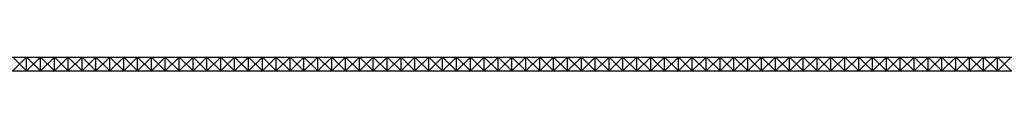
# Model space of a CAD drawing. Extents: x 0 to 106, y -1 to 13.
# Drawn here: x 26 to 53, y 10 to 10 of the extents above; entities that cross this region are included whole.
import ezdxf

# ---------------------------------------------------------------- set-up
doc = ezdxf.new("R2010")
doc.units = 0
doc.header["$MEASUREMENT"] = 0
doc.layers.get('0').update_dxf_attribs({"linetype": 'CONTINUOUS'})

msp = doc.modelspace()

# ---------------------------------------------------------------- linework, layer by layer
for p, q in [((9.695009, 10.391373), (105.695009, 10.391373)), ((26.195009, 10.391373), (26.570009, 10.016373)), ((26.570009, 10.391373), (26.195009, 10.016373)), ((26.570009, 10.016373), (26.570009, 10.391373)), ((26.570009, 10.391373), (26.945009, 10.016373)), ((26.945009, 10.391373), (26.570009, 10.016373)), ((26.945009, 10.016373), (26.945009, 10.391373)), ((26.945009, 10.391373), (27.320009, 10.016373)), ((27.320009, 10.391373), (26.945009, 10.016373)), ((27.320009, 10.016373), (27.320009, 10.391373)), ((27.320009, 10.391373), (27.695009, 10.016373)), ((27.695009, 10.391373), (27.320009, 10.016373)), ((27.695009, 10.016373), (27.695009, 10.391373)), ((27.695009, 10.391373), (28.070009, 10.016373)), ((28.070009, 10.391373), (27.695009, 10.016373)), ((28.070009, 10.016373), (28.070009, 10.391373)), ((28.070009, 10.391373), (28.445009, 10.016373)), ((28.445009, 10.391373), (28.070009, 10.016373)), ((28.445009, 10.016373), (28.445009, 10.391373)), ((28.445009, 10.391373), (28.820009, 10.016373)), ((28.820009, 10.391373), (28.445009, 10.016373)), ((28.820009, 10.016373), (28.820009, 10.391373)), ((28.820009, 10.391373), (29.195009, 10.016373)), ((29.195009, 10.391373), (28.820009, 10.016373)), ((29.195009, 10.016373), (29.195009, 10.391373)), ((29.195009, 10.391373), (29.570009, 10.016373)), ((29.570009, 10.391373), (29.195009, 10.016373)), ((29.570009, 10.016373), (29.570009, 10.391373)), ((29.570009, 10.391373), (29.945009, 10.016373)), ((29.945009, 10.391373), (29.570009, 10.016373)), ((29.945009, 10.016373), (29.945009, 10.391373)), ((29.945009, 10.391373), (30.320009, 10.016373)), ((30.320009, 10.391373), (29.945009, 10.016373)), ((30.320009, 10.016373), (30.320009, 10.391373)), ((30.320009, 10.391373), (30.695009, 10.016373)), ((30.695009, 10.391373), (30.320009, 10.016373)), ((30.695009, 10.016373), (30.695009, 10.391373)), ((30.695009, 10.391373), (31.070009, 10.016373)), ((31.070009, 10.391373), (30.695009, 10.016373)), ((31.070009, 10.016373), (31.070009, 10.391373)), ((31.070009, 10.391373), (31.445009, 10.016373)), ((31.445009, 10.391373), (31.070009, 10.016373)), ((31.445009, 10.016373), (31.445009, 10.391373)), ((31.445009, 10.391373), (31.820009, 10.016373)), ((31.820009, 10.391373), (31.445009, 10.016373)), ((31.820009, 10.016373), (31.820009, 10.391373)), ((31.820009, 10.391373), (32.195009, 10.016373)), ((32.195009, 10.391373), (31.820009, 10.016373)), ((32.195009, 10.016373), (32.195009, 10.391373)), ((32.195009, 10.391373), (32.570009, 10.016373)), ((32.570009, 10.391373), (32.195009, 10.016373)), ((32.570009, 10.016373), (32.570009, 10.391373)), ((32.570009, 10.391373), (32.945009, 10.016373)), ((32.945009, 10.391373), (32.570009, 10.016373)), ((32.945009, 10.016373), (32.945009, 10.391373)), ((32.945009, 10.391373), (33.320009, 10.016373)), ((33.320009, 10.391373), (32.945009, 10.016373)), ((33.320009, 10.016373), (33.320009, 10.391373)), ((33.320009, 10.391373), (33.695009, 10.016373)), ((33.695009, 10.391373), (33.320009, 10.016373)), ((33.695009, 10.016373), (33.695009, 10.391373)), ((33.695009, 10.391373), (34.070009, 10.016373)), ((34.070009, 10.391373), (33.695009, 10.016373)), ((34.070009, 10.016373), (34.070009, 10.391373)), ((34.070009, 10.391373), (34.445009, 10.016373)), ((34.445009, 10.391373), (34.070009, 10.016373)), ((34.445009, 10.016373), (34.445009, 10.391373)), ((34.445009, 10.391373), (34.820009, 10.016373)), ((34.820009, 10.391373), (34.445009, 10.016373)), ((34.820009, 10.016373), (34.820009, 10.391373)), ((34.820009, 10.391373), (35.195009, 10.016373)), ((35.195009, 10.391373), (34.820009, 10.016373)), ((35.195009, 10.016373), (35.195009, 10.391373)), ((35.195009, 10.391373), (35.570009, 10.016373)), ((35.570009, 10.391373), (35.195009, 10.016373)), ((35.570009, 10.016373), (35.570009, 10.391373)), ((35.570009, 10.391373), (35.945009, 10.016373)), ((35.945009, 10.391373), (35.570009, 10.016373)), ((35.945009, 10.016373), (35.945009, 10.391373)), ((35.945009, 10.391373), (36.320009, 10.016373)), ((36.320009, 10.391373), (35.945009, 10.016373)), ((36.320009, 10.016373), (36.320009, 10.391373)), ((36.320009, 10.391373), (36.695009, 10.016373)), ((36.695009, 10.391373), (36.320009, 10.016373)), ((36.695009, 10.016373), (36.695009, 10.391373)), ((36.695009, 10.391373), (37.070009, 10.016373)), ((37.070009, 10.391373), (36.695009, 10.016373)), ((37.070009, 10.016373), (37.070009, 10.391373)), ((37.070009, 10.391373), (37.445009, 10.016373)), ((37.445009, 10.391373), (37.070009, 10.016373)), ((37.445009, 10.016373), (37.445009, 10.391373)), ((37.445009, 10.391373), (37.820009, 10.016373)), ((37.820009, 10.391373), (37.445009, 10.016373)), ((37.820009, 10.016373), (37.820009, 10.391373)), ((37.820009, 10.391373), (38.195009, 10.016373)), ((38.195009, 10.391373), (37.820009, 10.016373)), ((38.195009, 10.016373), (38.195009, 10.391373)), ((38.195009, 10.391373), (38.570009, 10.016373)), ((38.570009, 10.391373), (38.195009, 10.016373)), ((38.570009, 10.016373), (38.570009, 10.391373)), ((38.570009, 10.391373), (38.945009, 10.016373)), ((38.945009, 10.391373), (38.570009, 10.016373)), ((38.945009, 10.016373), (38.945009, 10.391373)), ((38.945009, 10.391373), (39.320009, 10.016373)), ((39.320009, 10.391373), (38.945009, 10.016373)), ((39.320009, 10.016373), (39.320009, 10.391373)), ((39.320009, 10.391373), (39.695009, 10.016373)), ((39.695009, 10.391373), (39.320009, 10.016373)), ((39.695009, 10.016373), (39.695009, 10.391373)), ((39.695009, 10.391373), (40.070009, 10.016373)), ((40.070009, 10.391373), (39.695009, 10.016373)), ((40.070009, 10.016373), (40.070009, 10.391373)), ((40.070009, 10.391373), (40.445009, 10.016373)), ((40.445009, 10.391373), (40.070009, 10.016373)), ((40.445009, 10.016373), (40.445009, 10.391373)), ((40.445009, 10.391373), (40.820009, 10.016373)), ((40.820009, 10.391373), (40.445009, 10.016373)), ((40.820009, 10.016373), (40.820009, 10.391373)), ((40.820009, 10.391373), (41.195009, 10.016373)), ((41.195009, 10.391373), (40.820009, 10.016373)), ((41.195009, 10.016373), (41.195009, 10.391373)), ((41.195009, 10.391373), (41.570009, 10.016373)), ((41.570009, 10.391373), (41.195009, 10.016373)), ((41.570009, 10.016373), (41.570009, 10.391373)), ((41.570009, 10.391373), (41.945009, 10.016373)), ((41.945009, 10.391373), (41.570009, 10.016373)), ((41.945009, 10.016373), (41.945009, 10.391373)), ((41.945009, 10.391373), (42.320009, 10.016373)), ((42.320009, 10.391373), (41.945009, 10.016373)), ((42.320009, 10.016373), (42.320009, 10.391373)), ((42.320009, 10.391373), (42.695009, 10.016373)), ((42.695009, 10.391373), (42.320009, 10.016373)), ((42.695009, 10.016373), (42.695009, 10.391373)), ((42.695009, 10.391373), (43.070009, 10.016373)), ((43.070009, 10.391373), (42.695009, 10.016373)), ((43.070009, 10.016373), (43.070009, 10.391373)), ((43.070009, 10.391373), (43.445009, 10.016373)), ((43.445009, 10.391373), (43.070009, 10.016373)), ((43.445009, 10.016373), (43.445009, 10.391373)), ((43.445009, 10.391373), (43.820009, 10.016373)), ((43.820009, 10.391373), (43.445009, 10.016373)), ((43.820009, 10.016373), (43.820009, 10.391373)), ((43.820009, 10.391373), (44.195009, 10.016373)), ((44.195009, 10.391373), (43.820009, 10.016373)), ((44.195009, 10.016373), (44.195009, 10.391373)), ((44.195009, 10.391373), (44.570009, 10.016373)), ((44.570009, 10.391373), (44.195009, 10.016373)), ((44.570009, 10.016373), (44.570009, 10.391373)), ((44.570009, 10.391373), (44.945009, 10.016373)), ((44.945009, 10.391373), (44.570009, 10.016373)), ((44.945009, 10.016373), (44.945009, 10.391373)), ((44.945009, 10.391373), (45.320009, 10.016373)), ((45.320009, 10.391373), (44.945009, 10.016373)), ((45.320009, 10.016373), (45.320009, 10.391373)), ((45.320009, 10.391373), (45.695009, 10.016373)), ((45.695009, 10.391373), (45.320009, 10.016373)), ((45.695009, 10.016373), (45.695009, 10.391373)), ((45.695009, 10.391373), (46.070009, 10.016373)), ((46.070009, 10.391373), (45.695009, 10.016373)), ((46.070009, 10.016373), (46.070009, 10.391373)), ((46.070009, 10.391373), (46.445009, 10.016373)), ((46.445009, 10.391373), (46.070009, 10.016373)), ((46.445009, 10.016373), (46.445009, 10.391373)), ((46.445009, 10.391373), (46.820009, 10.016373)), ((46.820009, 10.391373), (46.445009, 10.016373)), ((46.820009, 10.016373), (46.820009, 10.391373)), ((46.820009, 10.391373), (47.195009, 10.016373)), ((47.195009, 10.391373), (46.820009, 10.016373)), ((47.195009, 10.016373), (47.195009, 10.391373)), ((47.195009, 10.391373), (47.570009, 10.016373)), ((47.570009, 10.391373), (47.195009, 10.016373)), ((47.570009, 10.016373), (47.570009, 10.391373)), ((47.570009, 10.391373), (47.945009, 10.016373)), ((47.945009, 10.391373), (47.570009, 10.016373)), ((47.945009, 10.016373), (47.945009, 10.391373)), ((47.945009, 10.391373), (48.320009, 10.016373)), ((48.320009, 10.391373), (47.945009, 10.016373)), ((48.320009, 10.016373), (48.320009, 10.391373)), ((48.320009, 10.391373), (48.695009, 10.016373)), ((48.695009, 10.391373), (48.320009, 10.016373)), ((48.695009, 10.016373), (48.695009, 10.391373)), ((48.695009, 10.391373), (49.070009, 10.016373)), ((49.070009, 10.391373), (48.695009, 10.016373)), ((49.070009, 10.016373), (49.070009, 10.391373)), ((49.070009, 10.391373), (49.445009, 10.016373)), ((49.445009, 10.391373), (49.070009, 10.016373)), ((49.445009, 10.016373), (49.445009, 10.391373)), ((49.445009, 10.391373), (49.820009, 10.016373)), ((49.820009, 10.391373), (49.445009, 10.016373)), ((49.820009, 10.016373), (49.820009, 10.391373)), ((49.820009, 10.391373), (50.195009, 10.016373)), ((50.195009, 10.391373), (49.820009, 10.016373)), ((50.195009, 10.016373), (50.195009, 10.391373)), ((50.195009, 10.391373), (50.570009, 10.016373)), ((50.570009, 10.391373), (50.195009, 10.016373)), ((50.570009, 10.016373), (50.570009, 10.391373)), ((50.570009, 10.391373), (50.945009, 10.016373)), ((50.945009, 10.391373), (50.570009, 10.016373)), ((50.945009, 10.016373), (50.945009, 10.391373)), ((50.945009, 10.391373), (51.320009, 10.016373)), ((51.320009, 10.391373), (50.945009, 10.016373)), ((51.320009, 10.016373), (51.320009, 10.391373)), ((51.320009, 10.391373), (51.695009, 10.016373)), ((51.695009, 10.391373), (51.320009, 10.016373)), ((51.695009, 10.016373), (51.695009, 10.391373)), ((51.695009, 10.391373), (52.070009, 10.016373)), ((52.070009, 10.391373), (51.695009, 10.016373)), ((52.070009, 10.016373), (52.070009, 10.391373)), ((52.070009, 10.391373), (52.445009, 10.016373)), ((52.445009, 10.391373), (52.070009, 10.016373)), ((52.445009, 10.016373), (52.445009, 10.391373)), ((52.445009, 10.391373), (52.820009, 10.016373)), ((52.820009, 10.391373), (52.445009, 10.016373)), ((52.820009, 10.016373), (52.820009, 10.391373)), ((52.820009, 10.391373), (53.195009, 10.016373)), ((53.195009, 10.391373), (52.820009, 10.016373)), ((9.695009, 10.016373), (105.695009, 10.016373))]:
    msp.add_line(p, q)

doc.saveas('drawing.dxf')
